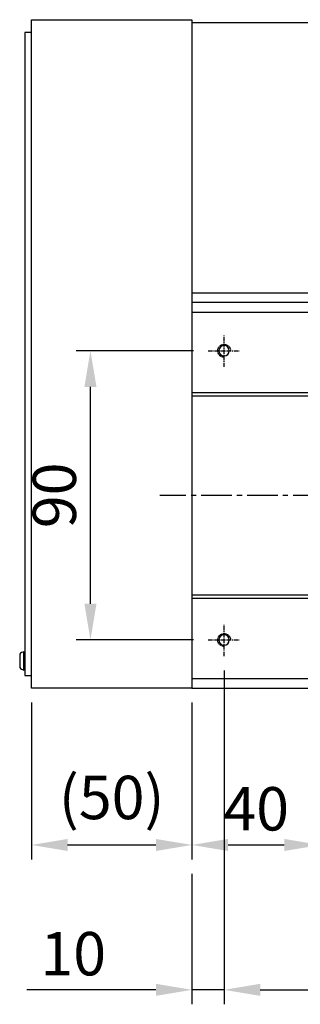
# Model space of a CAD drawing. Units: millimetres. Extents: x 10 to 6110, y 10 to 1395.
# Drawn here: x 2411 to 2498, y 354 to 660 of the extents above; entities that cross this region are included whole.
import ezdxf

# ---------------------------------------------------------------- set-up
doc = ezdxf.new("R2010")
doc.units = ezdxf.units.MM
doc.header["$LTSCALE"] = 0.5
doc.header["$PDSIZE"] = -1
doc.linetypes.add('CENTER', pattern=[2, 1.25, -0.25, 0.25, -0.25])
doc.linetypes.add('CENTER2', pattern=[28.575, 19.05, -3.175, 3.175, -3.175])
doc.layers.add('1', color=3, linetype='CENTER2')
doc.layers.add('CL', color=1, linetype='CENTER')
doc.styles.get("Standard").update_dxf_attribs({"font": 'romans.shx', "bigfont": 'whgtxt.shx'})
doc.dimstyles.new('A3', dxfattribs={"dimscale": 4.5, "dimtxt": 3, "dimasz": 2.5, "dimexe": 1, "dimexo": 1, "dimgap": 1, "dimtad": 1, "dimdec": 4, "dimdsep": 46, "dimtxsty": 'Standard', "dimcen": 0, "dimclrd": 4, "dimclre": 4, "dimclrt": 254, "dimazin": 2, "dimtfac": 1, "dimtdec": 4, "dimtmove": 0, "dimatfit": 3, "dimfxl": 1, "dimtolj": 1, "dimarcsym": 0})

# ---------------------------------------------------------------- blocks, each defined once
blk = doc.blocks.new('*D199')
at = {"color": 4, "lineweight": -2, "transparency": 16777216}
for p, q in [((2464.78, 556.88), (2428.17, 556.88)), ((2432.67, 478.13), (2432.67, 545.63)), ((2464.78, 466.88), (2428.17, 466.88))]:
    blk.add_line(p, q, dxfattribs=at)
at = {"color": 4, "transparency": 16777216}
for points in [[(2430.79, 545.63), (2434.54, 545.63), (2432.67, 556.88)], [(2430.79, 478.13), (2434.54, 478.13), (2432.67, 466.88)]]:
    blk.add_solid(points, dxfattribs=at)
at = {"layer": 'Defpoints', "color": 0, "transparency": 16777216}
for p in [(2432.67, 556.88), (2469.28, 556.88), (2469.28, 466.88)]:
    blk.add_point(p, dxfattribs=at)
at = {"color": 254, "transparency": 16777216, "insert": (2421.42, 511.88), "char_height": 13.5, "attachment_point": 5, "rotation": 90}
blk.add_mtext('\\A1;90', dxfattribs=at)
blk = doc.blocks.new('*D200')
at = {"color": 4, "lineweight": -2, "transparency": 16777216}
for p, q in [((2504.28, 501.88), (2504.28, 398.6)), ((2464.28, 447.38), (2464.28, 398.6)), ((2475.53, 403.1), (2493.03, 403.1))]:
    blk.add_line(p, q, dxfattribs=at)
at = {"color": 4, "transparency": 16777216}
for points in [[(2475.53, 404.97), (2475.53, 401.22), (2464.28, 403.1)], [(2493.03, 404.97), (2493.03, 401.22), (2504.28, 403.1)]]:
    blk.add_solid(points, dxfattribs=at)
at = {"layer": 'Defpoints', "color": 0, "transparency": 16777216}
for p in [(2504.28, 506.38), (2464.28, 451.88), (2504.28, 403.1)]:
    blk.add_point(p, dxfattribs=at)
at = {"color": 254, "transparency": 16777216, "insert": (2484.28, 414.35), "char_height": 13.5, "attachment_point": 5}
blk.add_mtext('\\A1;40', dxfattribs=at)
blk = doc.blocks.new('*D201')
at = {"color": 4, "lineweight": -2, "transparency": 16777216}
for p, q in [((2414.28, 447.38), (2414.28, 398.6)), ((2464.28, 447.38), (2464.28, 398.6)), ((2425.53, 403.1), (2453.03, 403.1))]:
    blk.add_line(p, q, dxfattribs=at)
at = {"color": 4, "transparency": 16777216}
for points in [[(2425.53, 404.97), (2425.53, 401.22), (2414.28, 403.1)], [(2453.03, 404.97), (2453.03, 401.22), (2464.28, 403.1)]]:
    blk.add_solid(points, dxfattribs=at)
at = {"layer": 'Defpoints', "color": 0, "transparency": 16777216}
for p in [(2414.28, 451.88), (2464.28, 451.88), (2464.28, 403.1)]:
    blk.add_point(p, dxfattribs=at)
at = {"color": 254, "transparency": 16777216, "insert": (2439.28, 417.88), "char_height": 13.5, "attachment_point": 5}
blk.add_mtext('\\A1;(50)', dxfattribs=at)
blk = doc.blocks.new('*D203')
at = {"color": 4, "lineweight": -2, "transparency": 16777216}
for p, q in [((2474.28, 457.38), (2474.28, 353.52)), ((2464.28, 394.1), (2464.28, 353.52)), ((2453.03, 358.02), (2412.85, 358.02)), ((2474.28, 358.02), (2464.28, 358.02)), ((2485.53, 358.02), (2496.78, 358.02))]:
    blk.add_line(p, q, dxfattribs=at)
at = {"color": 4, "transparency": 16777216}
for points in [[(2453.03, 359.9), (2453.03, 356.15), (2464.28, 358.02)], [(2485.53, 359.9), (2485.53, 356.15), (2474.28, 358.02)]]:
    blk.add_solid(points, dxfattribs=at)
at = {"layer": 'Defpoints', "color": 0, "transparency": 16777216}
for p in [(2474.28, 461.88), (2464.28, 398.6), (2474.28, 358.02)]:
    blk.add_point(p, dxfattribs=at)
at = {"color": 254, "transparency": 16777216, "insert": (2427.31, 369.27), "char_height": 13.5, "attachment_point": 5}
blk.add_mtext('\\A1;10', dxfattribs=at)
blk = doc.blocks.new('*D204')
at = {"color": 4, "lineweight": -2, "transparency": 16777216}
for p, q in [((2474.28, 457.38), (2474.28, 353.52)), ((3574.28, 457.38), (3574.28, 353.52)), ((2485.53, 358.02), (3563.03, 358.02))]:
    blk.add_line(p, q, dxfattribs=at)
at = {"color": 4, "transparency": 16777216}
for points in [[(2485.53, 359.9), (2485.53, 356.15), (2474.28, 358.02)], [(3563.03, 359.9), (3563.03, 356.15), (3574.28, 358.02)]]:
    blk.add_solid(points, dxfattribs=at)
at = {"layer": 'Defpoints', "color": 0, "transparency": 16777216}
for p in [(2474.28, 461.88), (3574.28, 461.88), (3574.28, 358.02)]:
    blk.add_point(p, dxfattribs=at)
at = {"color": 254, "transparency": 16777216, "insert": (3024.28, 372.81), "char_height": 13.5, "attachment_point": 5}
blk.add_mtext('\\A1;TL=(12-1)X100', dxfattribs=at)
blk = doc.blocks.new('A$C2E615F05')
blk.add_circle((5, 5), 1.62)
at = {"layer": '1', "linetype": 'CENTER', "ltscale": 2}
for p, q in [((5, 10), (5, 0)), ((10, 5), (0, 5))]:
    blk.add_line(p, q, dxfattribs=at)
at = {"layer": 'CL'}
blk.add_arc((5, 5), 2, 0, 270, dxfattribs=at)
blk = doc.blocks.new('*U164')
blk.add_blockref('A$C2E615F05', (-5, -5))
blk = doc.blocks.new('*U193')
at = {"color": 0, "linetype": 'ByBlock', "lineweight": -2, "transparency": 16777216, "extrusion": (0, 0, -1), "zscale": -1, "rotation": 270}
blk.add_blockref('*U164', (0, 0), dxfattribs=at)
blk = doc.blocks.new('*U194')
at = {"color": 0, "linetype": 'ByBlock', "lineweight": -2, "transparency": 16777216}
for p in [(0, 90), (0, 0)]:
    blk.add_blockref('*U193', p, dxfattribs=at)

msp = doc.modelspace()

# ---------------------------------------------------------------- linework, layer by layer
for p, q in [((2464.27586, 568.87693), (3638.27586, 568.87693)), ((2464.27586, 543.87693), (3638.27586, 543.87693)), ((2464.27586, 542.87693), (3638.27586, 542.87693)), ((2464.27586, 480.87693), (3638.27586, 480.87693)), ((2464.27586, 479.87693), (3638.27586, 479.87693)), ((2411.92586, 457.52693), (2411.92586, 463.22693)), ((2411.92586, 463.22693), (2412.27586, 463.22693)), ((2412.27586, 463.22693), (2412.27586, 457.52693)), ((2410.62586, 462.487), (2410.62586, 458.26686)), ((2412.27586, 457.52693), (2411.92586, 457.52693)), ((2464.27586, 454.87693), (3638.27586, 454.87693))]:
    msp.add_line(p, q)
for points in [[(2464.27586, 451.87693), (2414.27586, 451.87693), (2414.27586, 659.87693), (2464.27586, 659.87693)], [(2634.27586, 658.87693), (2464.27586, 658.87693), (2464.27586, 574.87693), (2634.27586, 574.87693)], [(2412.27586, 455.87693), (2414.27586, 455.87693), (2414.27586, 655.87693), (2412.27586, 655.87693)], [(2464.27586, 571.87693), (2464.27586, 451.87693), (3638.27586, 451.87693), (3638.27586, 571.87693)]]:
    msp.add_lwpolyline(points, close=True)
for start, end in [(104.9610178, 134.3339922), (225.6660078, 255.0389822)]:
    msp.add_arc((2412.68744, 460.37693), 2.95, start, end)
at = {"layer": '1'}
msp.add_line((3648.27586, 511.87693), (2454.27586, 511.87693), dxfattribs=at)

# ---------------------------------------------------------------- block references
msp.add_blockref('*U194', (2474.27586, 466.87693))

# ---------------------------------------------------------------- dimensions: what is measured, and where the dimension line sits
dim = msp.add_linear_dim(base=(2432.66531, 556.87693), p1=(2469.27586, 466.87693), p2=(2469.27586, 556.87693), angle=90, dimstyle='A3')
dim.commit()
dim.dimension.update_dxf_attribs({"geometry": '*D199', "text_midpoint": (2421.41531, 511.87693)})
dim = msp.add_linear_dim(base=(2504.27586, 403.09663), p1=(2464.27586, 451.87693), p2=(2504.27586, 506.37693), dimstyle='A3')
dim.commit()
dim.dimension.update_dxf_attribs({"geometry": '*D200', "text_midpoint": (2484.27586, 414.34663)})
dim = msp.add_linear_dim(base=(2474.27586, 358.02078), p1=(2464.27586, 398.59663), p2=(2474.27586, 461.87693), dimstyle='A3')
dim.commit()
dim.dimension.update_dxf_attribs({"geometry": '*D203', "text_midpoint": (2427.31158, 358.02078), "dimtype": 160})
for base, p1, p2, text, picture, middle in [((3574.27586, 358.02078), (2474.27586, 461.87693), (3574.27586, 461.87693), 'TL=(12-1)X100', '*D204', (3024.27586, 372.80649)), ((2464.27586, 403.09663), (2414.27586, 451.87693), (2464.27586, 451.87693), '(<>)', '*D201', (2439.27586, 417.88234))]:
    dim = msp.add_linear_dim(base=base, p1=p1, p2=p2, text=text, dimstyle='A3')
    dim.commit()
    dim.dimension.update_dxf_attribs({"geometry": picture, "text_midpoint": middle})

doc.saveas('drawing.dxf')
